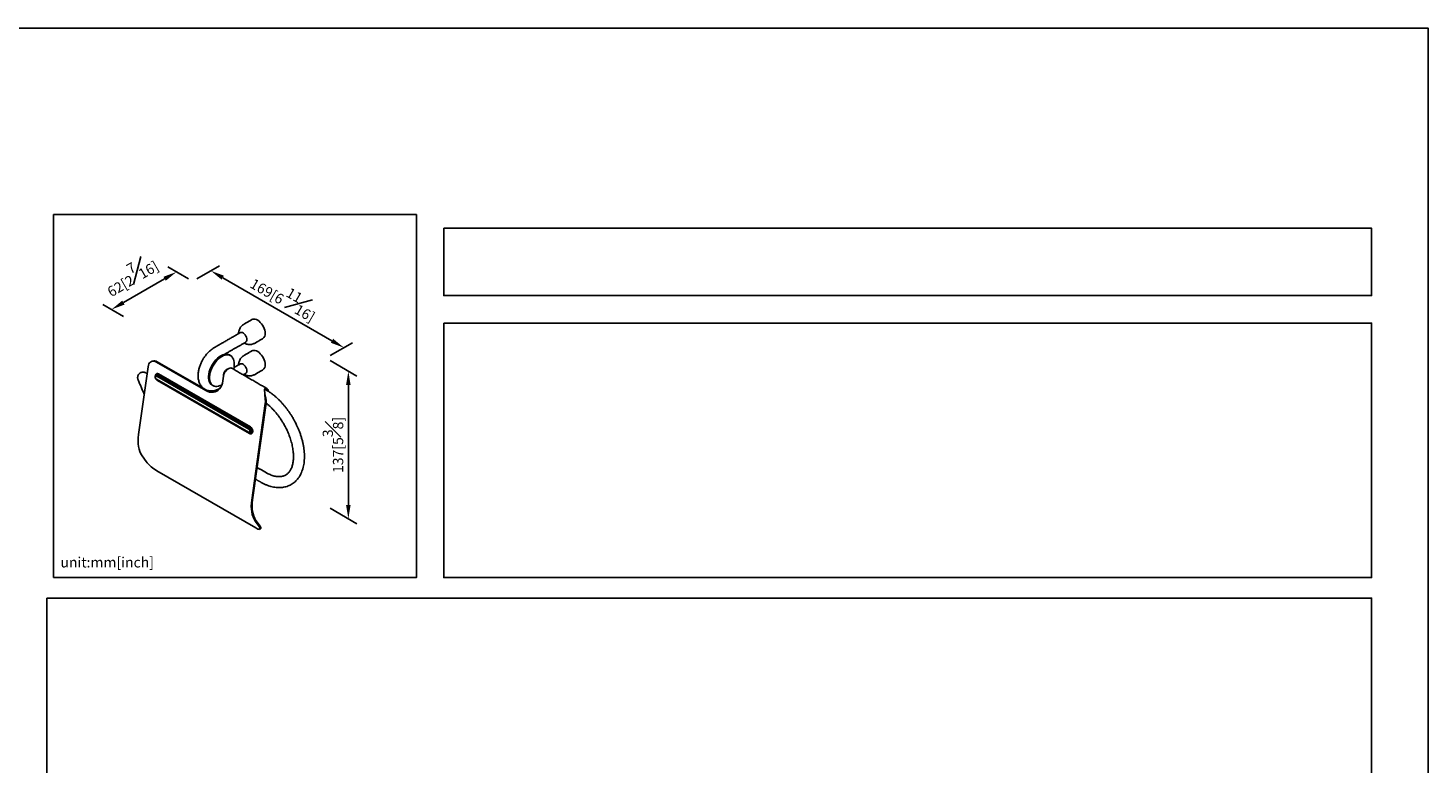
# Model space of a CAD drawing. Units: millimetres. Extents: x -456 to 210, y -8 to 533.
# Drawn here: x 5 to 210, y 190 to 297 of the extents above; entities that cross this region are included whole.
import ezdxf

# ---------------------------------------------------------------- set-up
doc = ezdxf.new("R2010")
doc.units = ezdxf.units.MM
doc.layers.add('A1', color=7, linetype='Continuous')
doc.layers.add('DIM', color=6, linetype='Continuous')
doc.layers.add('圖紙邊界', color=255, linetype='Continuous', plot=False)
doc.styles.add('勝泰-1.5', font='simplex.shx', dxfattribs={"height": 1.5, "bigfont": 'chineset.shx'})
doc.dimstyles.new('比例1／8', dxfattribs={"dimtxt": 1.5, "dimasz": 2, "dimexe": 1.25, "dimexo": 0.625, "dimgap": 0.5, "dimtad": 1, "dimdec": 0, "dimlfac": 8, "dimdsep": 46, "dimtxsty": '勝泰-1.5', "dimcen": 2.5, "dimadec": 0, "dimazin": 0, "dimtfac": 1, "dimtdec": 0, "dimtmove": 0, "dimatfit": 3, "dimfxl": 0, "dimfrac": 1, "dimarcsym": 0})

# ---------------------------------------------------------------- blocks, each defined once
blk = doc.blocks.new('*D219')
at = {"layer": 'Defpoints', "color": 0}
for p in [(29.56, 260.01), (51.64, 250.32), (48.98, 248.79)]:
    blk.add_point(p, dxfattribs=at)
at = {"layer": 'DIM', "color": 0, "lineweight": -2}
for p, q in [((30.18, 260.37), (33.46, 262.26)), ((33.94, 260.54), (49.9, 251.32)), ((49.61, 249.15), (52.89, 251.04))]:
    blk.add_line(p, q, dxfattribs=at)
at = {"layer": 'DIM', "color": 0}
for points in [[(34.11, 260.83), (33.77, 260.25), (32.21, 261.54)], [(49.74, 251.03), (50.07, 251.61), (51.64, 250.32)]]:
    blk.add_solid(points, dxfattribs=at)
at = {"layer": 'DIM', "color": 0, "insert": (43.05, 257.88), "char_height": 1.5, "attachment_point": 5, "rotation": 330, "style": '勝泰-1.5'}
blk.add_mtext('{\\A0;169[6{\\H1x;\\S11#16;}]}', dxfattribs=at)
blk = doc.blocks.new('*D220')
at = {"layer": 'Defpoints', "color": 0}
for p in [(29.56, 260.01), (17.7, 255.9), (20.07, 254.53)]:
    blk.add_point(p, dxfattribs=at)
at = {"layer": 'DIM', "color": 0, "lineweight": -2}
for p, q in [((28.93, 260.37), (25.94, 262.1)), ((25.45, 260.38), (19.43, 256.9)), ((19.44, 254.89), (16.45, 256.62))]:
    blk.add_line(p, q, dxfattribs=at)
at = {"layer": 'DIM', "color": 0}
for points in [[(25.62, 260.09), (25.29, 260.67), (27.19, 261.38)], [(19.26, 257.19), (19.6, 256.61), (17.7, 255.9)]]:
    blk.add_solid(points, dxfattribs=at)
at = {"layer": 'DIM', "color": 0, "insert": (20.45, 261.01), "char_height": 1.5, "attachment_point": 5, "rotation": 30, "style": '勝泰-1.5'}
blk.add_mtext('{\\A0;62[2{\\H1x;\\S7#16;}]}', dxfattribs=at)
blk = doc.blocks.new('*D221')
at = {"layer": 'Defpoints', "color": 0}
for p in [(48.98, 248.79), (48.98, 227.24), (52.29, 225.33)]:
    blk.add_point(p, dxfattribs=at)
at = {"layer": 'DIM', "color": 0, "lineweight": -2}
for p, q in [((49.61, 248.43), (53.54, 246.16)), ((52.29, 244.88), (52.29, 227.33)), ((49.61, 226.87), (53.54, 224.61))]:
    blk.add_line(p, q, dxfattribs=at)
at = {"layer": 'DIM', "color": 0}
for points in [[(52.62, 244.88), (51.96, 244.88), (52.29, 246.88)], [(51.96, 227.33), (52.62, 227.33), (52.29, 225.33)]]:
    blk.add_solid(points, dxfattribs=at)
at = {"layer": 'DIM', "color": 0, "insert": (50.04, 236.11), "char_height": 1.5, "attachment_point": 5, "rotation": 90, "style": '勝泰-1.5'}
blk.add_mtext('{\\A0;137[5{\\H1x;\\S3#8;}]}', dxfattribs=at)

msp = doc.modelspace()

# ---------------------------------------------------------------- linework, layer by layer
at = {"layer": 'A1'}
for p, q in [((21.636, 237.621), (23.025, 247.521)), ((24.27, 248.221), (31.468, 244.066)), ((24.381, 248.263), (31.16, 244.349)), ((34.27, 249.379), (34.28, 249.355)), ((24.255, 245.714), (37.69, 237.958)), ((37.751, 238.395), (24.316, 246.151)), ((24.428, 245.54), (24.427, 245.529)), ((24.427, 245.529), (37.862, 237.773)), ((24.439, 246.321), (37.874, 238.565)), ((37.997, 238.736), (24.562, 246.492)), ((33.958, 245.466), (34.052, 246.14)), ((31.478, 244.166), (31.579, 244.107)), ((32.512, 244.778), (32.635, 244.72)), ((33.527, 244.378), (33.546, 244.39)), ((40.16, 242.169), (38.182, 228.069)), ((38.293, 228.111), (40.272, 242.211)), ((22.153, 234.532), (22.743, 233.693)), ((38.759, 223.998), (24.334, 232.326)), ((38.699, 224.98), (39.289, 224.141)), ((39.387, 224.262), (38.797, 225.101))]:
    msp.add_line(p, q, dxfattribs=at)
at = {"layer": 'A1', "flags": 128}
for points in [[(38.21, 254.425), (38.337, 254.478), (38.5, 254.5), (38.678, 254.479), (38.866, 254.418), (39.058, 254.317), (39.248, 254.179), (39.431, 254.008), (39.603, 253.809), (39.757, 253.588), (39.89, 253.352), (39.997, 253.106), (40.076, 252.858), (40.125, 252.616), (40.141, 252.386)], [(37.461, 251.484), (37.444, 251.652), (37.395, 251.829), (37.317, 252.005), (37.214, 252.171), (37.091, 252.316), (36.957, 252.431), (36.819, 252.511), (36.685, 252.55), (36.563, 252.547), (36.459, 252.5), (36.425, 252.471)], [(38.21, 249.852), (38.337, 249.905), (38.5, 249.927), (38.678, 249.907), (38.866, 249.845), (39.058, 249.744), (39.248, 249.606), (39.431, 249.435), (39.603, 249.236), (39.757, 249.016), (39.89, 248.779), (39.997, 248.533), (40.076, 248.286), (40.125, 248.043), (40.141, 247.813)], [(23.025, 247.521), (23.073, 247.74), (23.152, 247.933), (23.259, 248.095), (23.391, 248.221), (23.545, 248.308), (23.715, 248.351), (23.896, 248.351), (24.083, 248.308), (24.27, 248.221)], [(33.657, 249.124), (33.412, 248.964), (33.172, 248.768), (32.941, 248.539), (32.724, 248.284), (32.523, 248.005), (32.344, 247.708), (32.189, 247.399), (32.062, 247.084), (31.964, 246.768), (31.898, 246.457), (31.865, 246.157), (31.865, 245.874), (31.898, 245.613), (31.964, 245.379), (32.062, 245.175), (32.189, 245.007), (32.344, 244.877), (32.387, 244.85)], [(33.781, 249.052), (33.537, 248.892), (33.297, 248.696), (33.066, 248.468), (32.848, 248.212), (32.648, 247.933), (32.469, 247.636), (32.314, 247.327), (32.186, 247.012), (32.089, 246.696), (32.023, 246.385), (31.989, 246.086), (31.989, 245.802), (32.023, 245.541), (32.089, 245.307), (32.186, 245.104), (32.314, 244.935), (32.469, 244.805), (32.512, 244.778)], [(33.423, 244.726), (33.314, 244.694), (33.083, 244.656), (32.866, 244.66), (32.666, 244.708), (32.487, 244.798), (32.332, 244.928), (32.205, 245.096), (32.108, 245.299), (32.042, 245.533), (32.008, 245.794), (32.008, 246.077), (32.042, 246.376), (32.108, 246.687), (32.205, 247.002), (32.332, 247.317), (32.487, 247.626), (32.666, 247.922), (32.866, 248.201), (33.083, 248.456), (33.314, 248.684), (33.554, 248.88), (33.798, 249.04)], [(33.798, 249.04), (34.042, 249.162), (34.282, 249.243), (34.513, 249.281), (34.73, 249.277), (34.93, 249.229), (35.109, 249.139), (35.264, 249.009), (35.391, 248.841), (35.489, 248.638), (35.552, 248.418)], [(35.163, 249.101), (35.094, 249.152), (35.051, 249.178)], [(37.461, 246.911), (37.444, 247.079), (37.395, 247.256), (37.317, 247.433), (37.214, 247.598), (37.091, 247.743), (36.957, 247.858), (36.819, 247.938), (36.685, 247.977), (36.563, 247.974), (36.459, 247.928), (36.425, 247.898)], [(31.468, 244.066), (31.748, 243.928), (32.03, 243.838), (32.308, 243.797), (32.578, 243.805), (32.835, 243.863), (33.076, 243.969), (33.295, 244.121), (33.489, 244.318), (33.655, 244.555), (33.79, 244.828), (33.891, 245.134), (33.958, 245.466)], [(34.052, 246.14), (34.094, 246.333), (34.166, 246.53), (34.264, 246.722), (34.384, 246.899), (34.522, 247.056), (34.67, 247.183), (34.822, 247.277), (34.972, 247.333), (35.113, 247.348), (35.24, 247.322), (35.284, 247.3)], [(34.759, 247.243), (34.744, 247.238), (34.608, 247.179)], [(21.636, 237.621), (21.586, 237.158), (21.569, 236.71), (21.586, 236.281), (21.636, 235.874), (21.718, 235.493), (21.832, 235.141), (21.978, 234.819), (22.153, 234.532)], [(38.182, 228.069), (38.132, 227.606), (38.116, 227.158), (38.132, 226.729), (38.182, 226.322), (38.264, 225.941), (38.378, 225.589), (38.524, 225.267), (38.699, 224.98)], [(38.797, 225.101), (38.626, 225.382), (38.485, 225.695), (38.373, 226.038), (38.293, 226.409), (38.245, 226.805), (38.229, 227.223), (38.245, 227.659), (38.293, 228.111)], [(39.289, 224.141), (39.365, 224.019), (39.406, 223.919), (39.412, 223.845), (39.382, 223.799), (39.316, 223.781), (39.218, 223.793), (39.089, 223.834), (38.935, 223.903), (38.759, 223.998)], [(39.495, 223.935), (39.51, 223.967), (39.504, 224.041), (39.463, 224.141), (39.387, 224.262)]]:
    msp.add_lwpolyline(points, dxfattribs=at)
at = {"layer": 'A1'}
for centre, radius, start, end in [((39.359, 252.299), 0.787, 304.94167, 6.37051), ((37.094, 251.432), 0.371, 290.65668, 8.0636), ((23.929, 247.566), 0.83, 57.04596, 108.08032), ((34.4, 248.089), 1.275, 65.6227, 125.68776), ((34.525, 248.017), 1.275, 65.6227, 125.68776), ((39.359, 247.726), 0.787, 304.94167, 6.37051), ((24.32, 246.147), 0.211, 55.68565, 111.33249), ((24.34, 245.691), 0.0879, 165.0509, 230.8732), ((24.538, 246.121), 0.224, 116.21382, 172.1598), ((24.34, 246.522), 0.224, 296.21382, 352.1598), ((35.241, 246.145), 1.212, 121.48055, 185.81777), ((37.094, 246.859), 0.371, 290.65668, 8.0636), ((32.491, 245.541), 1.699, 237.53262, 285.37355), ((40.1, 243.914), 0.295, 60.48318, 91.67601), ((40.142, 243.931), 0.328, 23.71377, 68.25575), ((40.162, 243.971), 0.439, 357.89911, 73.66361), ((38.386, 242.407), 1.791, 352.35142, 6.53435), ((38.454, 242.451), 1.834, 352.47465, 9.20505), ((37.772, 237.934), 0.0852, 163.86698, 232.24058), ((37.973, 238.365), 0.224, 116.21382, 172.1598), ((37.739, 237.794), 0.125, 350.28754, 15.29802), ((37.775, 238.766), 0.224, 296.21382, 352.1598), ((37.574, 238.119), 0.538, 352.86867, 56.09585), ((37.86, 238.066), 0.248, 294.10511, 356.86927), ((27.157, 237.221), 5.652, 218.6388, 240.02734)]:
    msp.add_arc(centre, radius, start, end, dxfattribs=at)
for points, knots in [([(37.067, 253.761), (37.051, 253.753), (36.959, 253.707), (36.811, 253.589), (36.629, 253.407), (36.479, 253.193), (36.367, 252.963), (36.297, 252.725), (36.264, 252.531), (36.267, 252.416), (36.268, 252.38)], [0, 0, 0, 0, 0.0314232, 0.1836296, 0.3372134, 0.4925093, 0.6502533, 0.7935473, 0.9360706, 1, 1, 1, 1]), ([(32.727, 250.333), (32.657, 250.292), (32.498, 250.198), (32.26, 250.021), (32.015, 249.812), (31.789, 249.588), (31.588, 249.362), (31.423, 249.154), (31.28, 248.957), (31.153, 248.767), (31.073, 248.631), (31.033, 248.565)], [0, 0, 0, 0, 0.1067065, 0.2423188, 0.3755708, 0.5050957, 0.6271609, 0.7352028, 0.8173725, 0.9108782, 1, 1, 1, 1]), ([(37.066, 250.993), (37.077, 250.986), (37.151, 250.939), (37.303, 250.875), (37.523, 250.808), (37.76, 250.775), (38.004, 250.777), (38.248, 250.818), (38.472, 250.889), (38.603, 250.962), (38.662, 250.995)], [0, 0, 0, 0, 0.0243872, 0.1562298, 0.2942579, 0.4367085, 0.5822876, 0.730117, 0.8796448, 1, 1, 1, 1]), ([(31.033, 248.565), (30.972, 248.453), (30.884, 248.295), (30.771, 248.054), (30.682, 247.846), (30.589, 247.595), (30.506, 247.33), (30.438, 247.054), (30.386, 246.771), (30.353, 246.485), (30.343, 246.199), (30.355, 245.917), (30.394, 245.642), (30.458, 245.378), (30.549, 245.127), (30.666, 244.895), (30.81, 244.683), (30.979, 244.495), (31.151, 244.346), (31.275, 244.273), (31.326, 244.243)], [0, 0, 0, 0, 0.0708838, 0.0999425, 0.1480277, 0.1978086, 0.2510811, 0.3065308, 0.3636656, 0.4220982, 0.481548, 0.5417673, 0.6023954, 0.6630612, 0.7233776, 0.7830426, 0.8419488, 0.9002296, 0.9582301, 1, 1, 1, 1]), ([(33.798, 249.04), (33.795, 249.043), (33.789, 249.047), (33.784, 249.051), (33.781, 249.052)], [0, 0, 0, 0, 0.56, 1, 1, 1, 1]), ([(35.62, 247.76), (35.617, 247.856), (35.611, 248.064), (35.585, 248.284), (35.554, 248.404), (35.551, 248.415)], [0, 0, 0, 0, 0.4382974, 0.9479742, 1, 1, 1, 1]), ([(35.556, 247.143), (35.571, 247.218), (35.607, 247.403), (35.619, 247.61), (35.62, 247.741), (35.62, 247.76)], [0, 0, 0, 0, 0.367611, 0.910304, 1, 1, 1, 1]), ([(37.067, 249.188), (37.051, 249.181), (36.959, 249.135), (36.811, 249.016), (36.629, 248.834), (36.479, 248.62), (36.367, 248.39), (36.297, 248.152), (36.264, 247.958), (36.267, 247.843), (36.268, 247.808)], [0, 0, 0, 0, 0.0314232, 0.1836296, 0.3372134, 0.4925093, 0.6502533, 0.7935473, 0.9360706, 1, 1, 1, 1]), ([(22.881, 246.497), (22.856, 246.521), (22.798, 246.576), (22.689, 246.647), (22.554, 246.706), (22.397, 246.74), (22.229, 246.742), (22.059, 246.706), (21.896, 246.633), (21.751, 246.524), (21.632, 246.382), (21.551, 246.219), (21.509, 246.05), (21.505, 245.901), (21.521, 245.784), (21.542, 245.706), (21.558, 245.658), (21.568, 245.635), (21.571, 245.627)], [0, 0, 0, 0, 0.0477476, 0.107784, 0.174937, 0.2472811, 0.3231453, 0.401351, 0.481216, 0.5624731, 0.6452572, 0.7303167, 0.8064084, 0.8801962, 0.9311139, 0.9652833, 0.9887813, 1, 1, 1, 1]), ([(24.25, 246.346), (24.215, 246.327), (24.151, 246.293), (24.086, 246.194), (24.059, 246.087), (24.062, 245.968), (24.089, 245.863), (24.134, 245.774), (24.192, 245.69), (24.248, 245.649), (24.285, 245.623)], [0, 0, 0, 0, 0.1450596, 0.2636923, 0.4090084, 0.5165944, 0.6664696, 0.7512407, 0.8374855, 1, 1, 1, 1]), ([(24.562, 246.492), (24.525, 246.509), (24.44, 246.549), (24.33, 246.542), (24.242, 246.499), (24.179, 246.438), (24.131, 246.348), (24.106, 246.27), (24.105, 246.22), (24.105, 246.212)], [0, 0, 0, 0, 0.1756096, 0.39774, 0.5277321, 0.6687282, 0.8181493, 0.9721691, 1, 1, 1, 1]), ([(24.316, 246.151), (24.299, 246.159), (24.261, 246.177), (24.211, 246.174), (24.171, 246.154), (24.142, 246.126), (24.12, 246.086), (24.107, 246.035), (24.105, 245.978), (24.113, 245.92), (24.13, 245.866), (24.159, 245.807), (24.201, 245.751), (24.238, 245.725), (24.255, 245.714)], [0, 0, 0, 0, 0.0903184, 0.2045632, 0.2714199, 0.3439362, 0.4207855, 0.5, 0.5792145, 0.6560638, 0.7285801, 0.7954368, 0.9096816, 1, 1, 1, 1]), ([(37.066, 246.421), (37.077, 246.413), (37.151, 246.366), (37.303, 246.302), (37.523, 246.235), (37.76, 246.202), (38.004, 246.205), (38.248, 246.246), (38.472, 246.316), (38.603, 246.39), (38.662, 246.422)], [0, 0, 0, 0, 0.0243872, 0.1562298, 0.2942579, 0.4367085, 0.5822876, 0.730117, 0.8796448, 1, 1, 1, 1]), ([(31.324, 244.243), (31.337, 244.235), (31.42, 244.18), (31.592, 244.11), (31.835, 244.036), (32.092, 244), (32.359, 243.998), (32.633, 244.031), (32.912, 244.099), (33.191, 244.204), (33.396, 244.299), (33.506, 244.367), (33.526, 244.38)], [0, 0, 0, 0, 0.0212728, 0.1325257, 0.2447977, 0.35913, 0.4763362, 0.5967944, 0.7202329, 0.8457188, 0.9719865, 1, 1, 1, 1]), ([(33.428, 244.731), (33.507, 244.757), (33.631, 244.797), (33.748, 244.855), (33.876, 244.919)], [0, 0, 0, 0, 0.6389306, 1, 1, 1, 1]), ([(40.285, 244.392), (40.24, 244.395), (40.149, 244.4), (40.06, 244.314), (40.033, 244.21), (40.038, 244.143), (40.04, 244.125)], [0, 0, 0, 0, 0.2973862, 0.5949317, 0.8921606, 1, 1, 1, 1]), ([(40.039, 244.14), (40.061, 244.177), (40.105, 244.249), (40.201, 244.256), (40.253, 244.239), (40.263, 244.236)], [0, 0, 0, 0, 0.4628592, 0.8954418, 1, 1, 1, 1]), ([(40.04, 244.125), (40.043, 244.101), (40.049, 244.052), (40.058, 243.973), (40.067, 243.89), (40.075, 243.802), (40.082, 243.709), (40.087, 243.644), (40.09, 243.611)], [0, 0, 0, 0, 0.1649537, 0.3303031, 0.496445, 0.6630552, 0.8312294, 1, 1, 1, 1]), ([(40.165, 242.611), (40.159, 242.669), (40.147, 242.785), (40.13, 243.009), (40.112, 243.297), (40.098, 243.5), (40.09, 243.611)], [0, 0, 0, 0, 0.1677067, 0.3411286, 0.635895, 1, 1, 1, 1]), ([(40.09, 243.611), (40.095, 243.565), (40.105, 243.472), (40.138, 243.321), (40.175, 243.165), (40.211, 243.016), (40.242, 242.875), (40.257, 242.788), (40.264, 242.744)], [0, 0, 0, 0, 0.1740197, 0.353835, 0.5275984, 0.7049524, 0.8517631, 1, 1, 1, 1]), ([(44.237, 239.972), (44.137, 240.141), (43.997, 240.377), (43.775, 240.718), (43.58, 241.004), (43.339, 241.336), (43.076, 241.674), (42.791, 242.015), (42.488, 242.353), (42.169, 242.681), (41.836, 242.998), (41.491, 243.298), (41.137, 243.58), (40.774, 243.841), (40.476, 244.038), (40.297, 244.138), (40.244, 244.168)], [0, 0, 0, 0, 0.0946571, 0.1330791, 0.1967881, 0.2628353, 0.3335774, 0.4072742, 0.4832303, 0.5608953, 0.6398844, 0.7199185, 0.8007909, 0.8823454, 0.9644589, 1, 1, 1, 1]), ([(40.273, 242.221), (40.375, 242.139), (40.584, 241.971), (40.896, 241.687), (41.207, 241.379), (41.508, 241.052), (41.794, 240.714), (42.061, 240.374), (42.285, 240.064), (42.476, 239.782), (42.66, 239.497), (42.782, 239.29), (42.851, 239.172)], [0, 0, 0, 0, 0.1064798, 0.21914931, 0.33144952, 0.44293476, 0.55269495, 0.65847153, 0.75784994, 0.82854481, 0.90293654, 1, 1, 1, 1]), ([(43.94, 230.336), (44.031, 230.39), (44.232, 230.511), (44.503, 230.733), (44.76, 230.99), (44.986, 231.268), (45.189, 231.573), (45.368, 231.906), (45.521, 232.263), (45.647, 232.643), (45.747, 233.045), (45.819, 233.465), (45.864, 233.902), (45.881, 234.352), (45.871, 234.815), (45.834, 235.286), (45.772, 235.765), (45.685, 236.248), (45.573, 236.734), (45.439, 237.219), (45.284, 237.698), (45.112, 238.164), (44.93, 238.604), (44.758, 238.981), (44.594, 239.315), (44.429, 239.634), (44.304, 239.854), (44.237, 239.972)], [0, 0, 0, 0, 0.0369532, 0.0812815, 0.1215856, 0.1623007, 0.2034996, 0.2452017, 0.2873706, 0.3299267, 0.3727669, 0.4157844, 0.4588839, 0.5019881, 0.5450239, 0.5879493, 0.6307315, 0.6733346, 0.7157083, 0.7577683, 0.7993516, 0.8400983, 0.8790459, 0.9142926, 0.9396121, 0.9677877, 1, 1, 1, 1]), ([(37.897, 238.074), (37.891, 238.048), (37.882, 238.008), (37.852, 237.97), (37.825, 237.948), (37.792, 237.936), (37.747, 237.933), (37.713, 237.948), (37.69, 237.958)], [0, 0, 0, 0, 0.2394568, 0.3683607, 0.5, 0.6316393, 0.7605432, 1, 1, 1, 1]), ([(37.72, 237.867), (37.738, 237.857), (37.777, 237.838), (37.84, 237.824), (37.904, 237.823), (37.944, 237.835), (37.965, 237.841)], [0, 0, 0, 0, 0.2305857, 0.4769354, 0.735079, 1, 1, 1, 1]), ([(37.897, 238.074), (37.899, 238.103), (37.901, 238.148), (37.886, 238.211), (37.868, 238.26), (37.844, 238.304), (37.807, 238.355), (37.773, 238.379), (37.751, 238.395)], [0, 0, 0, 0, 0.2394568, 0.3683607, 0.5, 0.6316393, 0.7605432, 1, 1, 1, 1]), ([(37.997, 238.736), (38.033, 238.711), (38.115, 238.654), (38.207, 238.531), (38.271, 238.4), (38.308, 238.281), (38.327, 238.153), (38.322, 238.028), (38.294, 237.916), (38.245, 237.827), (38.182, 237.766), (38.094, 237.723), (37.984, 237.716), (37.899, 237.756), (37.862, 237.773)], [0, 0, 0, 0, 0.0903184, 0.2045632, 0.2714199, 0.3439362, 0.4207855, 0.5, 0.5792145, 0.6560638, 0.7285801, 0.7954368, 0.9096816, 1, 1, 1, 1]), ([(37.897, 238.074), (37.914, 238.066), (37.949, 238.05), (38.013, 238.04), (38.069, 238.041), (38.095, 238.049), (38.108, 238.052)], [0, 0, 0, 0, 0.2702613, 0.5624294, 0.7897364, 1, 1, 1, 1]), ([(42.851, 239.172), (42.938, 239.019), (43.059, 238.802), (43.224, 238.477), (43.359, 238.196), (43.507, 237.86), (43.65, 237.505), (43.785, 237.134), (43.907, 236.752), (44.015, 236.366), (44.105, 235.979), (44.178, 235.594), (44.231, 235.216), (44.265, 234.846), (44.279, 234.487), (44.274, 234.143), (44.249, 233.814), (44.205, 233.504), (44.143, 233.213), (44.063, 232.942), (43.967, 232.693), (43.855, 232.466), (43.727, 232.261), (43.583, 232.077), (43.421, 231.915), (43.276, 231.797), (43.178, 231.744), (43.147, 231.727)], [0, 0, 0, 0, 0.0493503, 0.0693861, 0.102587, 0.1369749, 0.1737569, 0.2120045, 0.2513328, 0.2914322, 0.332081, 0.3731143, 0.4144093, 0.4558755, 0.4974498, 0.5390939, 0.5807957, 0.6225723, 0.6644623, 0.7065473, 0.7489701, 0.7919448, 0.8357782, 0.8808909, 0.9278199, 0.9771482, 1, 1, 1, 1]), ([(43.152, 231.729), (43.137, 231.719), (43.055, 231.665), (42.892, 231.597), (42.661, 231.527), (42.418, 231.488), (42.164, 231.476), (41.897, 231.492), (41.618, 231.536), (41.327, 231.608), (41.027, 231.708), (40.717, 231.838), (40.455, 231.965), (40.296, 232.059), (40.244, 232.09)], [0, 0, 0, 0, 0.0232076, 0.1281165, 0.2287493, 0.3253003, 0.4188084, 0.5102628, 0.6004217, 0.6898264, 0.7788457, 0.8677195, 0.9565564, 1, 1, 1, 1]), ([(39.444, 230.704), (39.515, 230.663), (39.712, 230.548), (40.036, 230.389), (40.417, 230.227), (40.799, 230.095), (41.179, 229.993), (41.557, 229.922), (41.93, 229.883), (42.297, 229.877), (42.656, 229.904), (43.005, 229.964), (43.343, 230.058), (43.656, 230.178), (43.847, 230.283), (43.937, 230.333)], [0, 0, 0, 0, 0.0457115, 0.1263225, 0.2071776, 0.2881651, 0.3691668, 0.4500565, 0.5307124, 0.6110396, 0.6909977, 0.7706273, 0.8500669, 0.9295552, 1, 1, 1, 1])]:
    msp.add_open_spline(points, degree=3, knots=knots, dxfattribs=at)
for points in [[(38.21, 254.425), (37.064, 253.763)], [(36.552, 252.544), (32.726, 250.336)], [(38.664, 250.992), (39.809, 251.653)], [(34.205, 249.342), (37.352, 251.158)], [(38.21, 249.852), (37.064, 249.191)], [(23.672, 248.355), (23.56, 248.314)], [(35.051, 249.178), (34.927, 249.25)], [(36.552, 247.971), (35.6, 247.422)], [(21.571, 245.627), (22.464, 243.524)], [(24.284, 245.623), (37.719, 237.867)], [(24.37, 245.573), (24.427, 245.529)], [(40.39, 244.353), (35.284, 247.3)], [(36.937, 246.346), (37.352, 246.586)], [(38.664, 246.419), (39.809, 247.081)], [(32.387, 244.85), (32.511, 244.779)], [(33.526, 244.377), (33.544, 244.388)], [(40.244, 244.171), (40.133, 244.235)], [(38.716, 231.121), (39.444, 230.701)], [(40.244, 232.087), (38.956, 232.83)], [(39.397, 223.813), (39.495, 223.935)]]:
    msp.add_open_spline(points, degree=1, dxfattribs=at)
at = {"layer": '圖紙邊界', "ltscale": 10}
for points in [[(0, 0), (210, 0), (210, 297), (0, 297)], [(9.232, 216.75), (9.232, 269.75), (62.232, 269.75), (62.232, 216.75)], [(66.232, 267.75), (66.232, 257.917), (201.768, 257.917), (201.768, 267.75)], [(8.232, 213.75), (8.232, 20.25), (201.768, 20.25), (201.768, 213.75)]]:
    msp.add_lwpolyline(points, close=True, dxfattribs=at)
at = {"layer": '圖紙邊界'}
msp.add_lwpolyline([(66.232, 253.917), (66.232, 216.75), (201.768, 216.75), (201.768, 253.917)], close=True, dxfattribs=at)

# ---------------------------------------------------------------- texts
at = {"layer": 'DIM', "insert": (10.232, 217.75), "char_height": 1.5, "width": 29.90869, "attachment_point": 7, "style": '勝泰-1.5'}
msp.add_mtext('{unit:mm[inch]}', dxfattribs=at)

# ---------------------------------------------------------------- dimensions: what is measured, and where the dimension line sits
at = {"layer": 'DIM'}
for base, p1, p2, angle, text, override, picture, middle in [((17.698, 255.899), (29.555, 260.009), (20.067, 254.531), 210, '{\\A0;62[2{\\H1x;\\S7#16;}]}', {"dimgap": 1.3}, '*D220', (21.973, 258.367)), ((52.289, 225.327), (48.984, 248.792), (48.984, 227.235), 270, '{\\A0;137[5{\\H1x;\\S3#8;}]}', {"dimtolj": 0}, '*D221', (52.289, 236.106))]:
    dim = msp.add_linear_dim(base=base, p1=p1, p2=p2, angle=angle, text=text, dimstyle='比例1／8', override=override, dxfattribs=at)
    dim.commit()
    dim.dimension.update_dxf_attribs({"geometry": picture, "text_midpoint": middle, "dimtype": 161})
dim = msp.add_linear_dim(base=(51.635, 250.323), p1=(29.555, 260.009), p2=(48.984, 248.792), angle=330, text='{\\A0;169[6{\\H1x;\\S11#16;}]}', dimstyle='比例1／8', dxfattribs=at)
dim.commit()
dim.dimension.update_dxf_attribs({"geometry": '*D219', "text_midpoint": (41.921, 255.932), "dimtype": 161})

doc.saveas('drawing.dxf')
